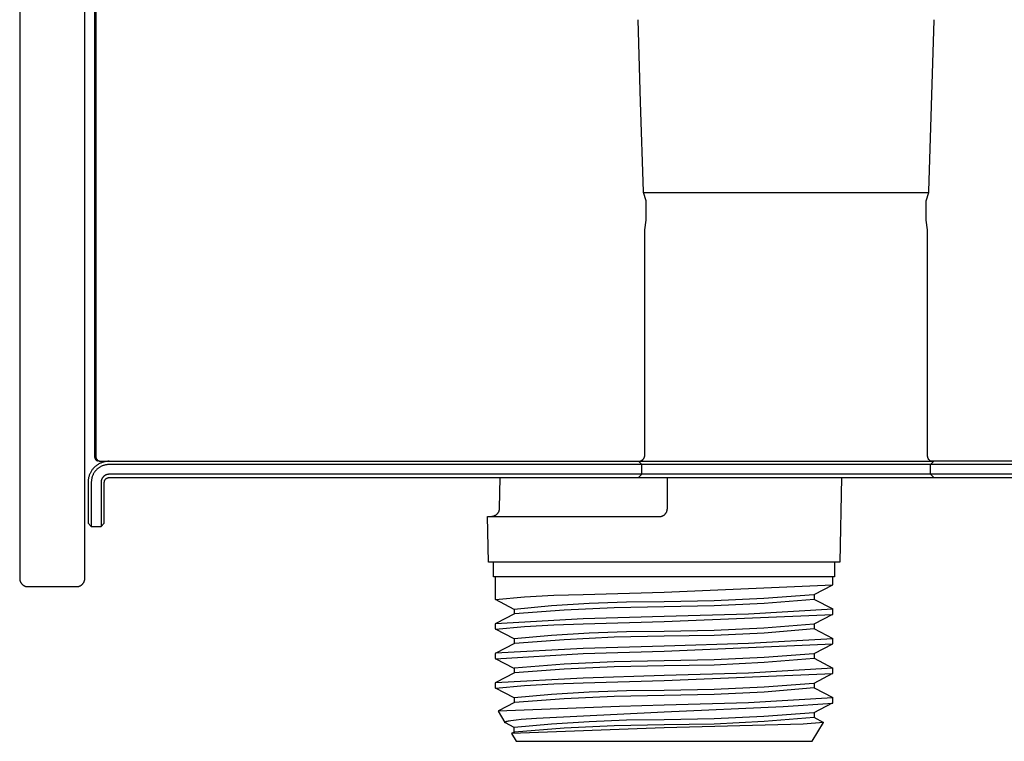
# Model space of a CAD drawing. Units: millimetres. Extents: x -157 to 186, y -84 to 83.
# Drawn here: x -157 to -122, y 19 to 45 of the extents above; entities that cross this region are included whole.
import ezdxf

# ---------------------------------------------------------------- set-up
doc = ezdxf.new("R2010")
doc.units = ezdxf.units.MM
doc.header["$MEASUREMENT"] = 0
doc.layers.add('Default', color=7, linetype='Continuous', true_color=0x000000)

msp = doc.modelspace()

# ---------------------------------------------------------------- linework, layer by layer
at = {"layer": 'Default', "color": 7, "true_color": 0xffffff}
for p, q in [((-154.872, 25.155), (-154.872, 82.627)), ((-157.194, 80.015), (-157.194, 25.155)), ((-154.524, 58.709), (-154.524, 29.509)), ((-154.48, 58.709), (-154.48, 29.509)), ((-135.048, 42.138), (-135.136, 45.078)), ((-124.762, 38.955), (-124.568, 45.063)), ((-124.568, 45.063), (-124.567, 45.078)), ((-134.942, 38.958), (-135.048, 42.138)), ((-134.938, 38.913), (-134.942, 38.958)), ((-134.846, 38.623), (-134.937, 38.913)), ((-134.937, 38.913), (-124.764, 38.913)), ((-124.857, 38.623), (-124.764, 38.913)), ((-124.764, 38.913), (-124.762, 38.955)), ((-134.846, 37.926), (-134.846, 38.623)), ((-124.857, 37.926), (-124.857, 38.623)), ((-134.899, 37.583), (-134.846, 37.926)), ((-124.804, 37.583), (-124.857, 37.926)), ((-134.899, 29.509), (-134.899, 37.583)), ((-124.804, 29.509), (-124.804, 37.583)), ((-154.524, 29.509), (-154.524, 29.503)), ((-154.48, 29.509), (-154.48, 29.503)), ((-134.901, 29.501), (-134.899, 29.509)), ((-124.803, 29.491), (-124.804, 29.509)), ((-154.524, 29.503), (-154.523, 29.497)), ((-154.523, 29.497), (-154.523, 29.491)), ((-154.523, 29.491), (-154.522, 29.485)), ((-154.522, 29.485), (-154.521, 29.479)), ((-154.521, 29.479), (-154.52, 29.474)), ((-154.52, 29.474), (-154.519, 29.468)), ((-154.519, 29.468), (-154.517, 29.462)), ((-154.517, 29.462), (-154.516, 29.457)), ((-154.516, 29.457), (-154.514, 29.451)), ((-154.514, 29.451), (-154.512, 29.445)), ((-154.512, 29.445), (-154.51, 29.44)), ((-154.51, 29.44), (-154.507, 29.435)), ((-154.507, 29.435), (-154.504, 29.429)), ((-154.504, 29.429), (-154.502, 29.424)), ((-154.502, 29.424), (-154.499, 29.419)), ((-154.499, 29.419), (-154.496, 29.414)), ((-154.478, 29.165), (-154.497, 29.149)), ((-154.496, 29.414), (-154.492, 29.409)), ((-154.492, 29.409), (-154.489, 29.404)), ((-154.489, 29.404), (-154.485, 29.4)), ((-154.485, 29.4), (-154.481, 29.395)), ((-154.481, 29.395), (-154.477, 29.391)), ((-154.48, 29.503), (-154.48, 29.497)), ((-154.48, 29.497), (-154.479, 29.491)), ((-154.479, 29.491), (-154.478, 29.485)), ((-154.478, 29.485), (-154.477, 29.479)), ((-154.457, 29.181), (-154.478, 29.165)), ((-154.477, 29.479), (-154.476, 29.473)), ((-154.477, 29.391), (-154.473, 29.386)), ((-154.476, 29.473), (-154.475, 29.467)), ((-154.475, 29.467), (-154.473, 29.461)), ((-154.473, 29.461), (-154.471, 29.455)), ((-154.473, 29.386), (-154.469, 29.382)), ((-154.471, 29.455), (-154.469, 29.449)), ((-154.469, 29.449), (-154.467, 29.444)), ((-154.469, 29.382), (-154.465, 29.378)), ((-154.467, 29.444), (-154.465, 29.438)), ((-154.465, 29.438), (-154.462, 29.432)), ((-154.465, 29.378), (-154.46, 29.374)), ((-154.462, 29.432), (-154.459, 29.427)), ((-154.46, 29.374), (-154.456, 29.371)), ((-154.459, 29.427), (-154.456, 29.422)), ((-154.436, 29.197), (-154.457, 29.181)), ((-154.456, 29.422), (-154.453, 29.417)), ((-154.456, 29.371), (-154.451, 29.367)), ((-154.453, 29.417), (-154.45, 29.411)), ((-154.451, 29.367), (-154.446, 29.364)), ((-154.45, 29.411), (-154.446, 29.406)), ((-154.446, 29.406), (-154.443, 29.402)), ((-154.446, 29.364), (-154.441, 29.361)), ((-154.443, 29.402), (-154.439, 29.397)), ((-154.441, 29.361), (-154.436, 29.358)), ((-154.439, 29.397), (-154.435, 29.392)), ((-154.436, 29.358), (-154.431, 29.355)), ((-154.415, 29.211), (-154.436, 29.197)), ((-154.435, 29.392), (-154.431, 29.388)), ((-154.431, 29.388), (-154.426, 29.384)), ((-154.431, 29.355), (-154.426, 29.352)), ((-154.426, 29.384), (-154.422, 29.379)), ((-154.426, 29.352), (-154.42, 29.35)), ((-154.422, 29.379), (-154.417, 29.375)), ((-154.42, 29.35), (-154.415, 29.347)), ((-154.417, 29.375), (-154.413, 29.372)), ((-154.415, 29.373), (-154.331, 29.335)), ((-154.393, 29.225), (-154.415, 29.211)), ((-154.413, 29.372), (-154.408, 29.368)), ((-154.408, 29.368), (-154.403, 29.364)), ((-154.403, 29.364), (-154.398, 29.361)), ((-154.398, 29.361), (-154.392, 29.358)), ((-154.371, 29.238), (-154.393, 29.225)), ((-154.392, 29.358), (-154.387, 29.355)), ((-154.387, 29.355), (-154.382, 29.352)), ((-154.382, 29.352), (-154.376, 29.35)), ((-154.376, 29.35), (-154.37, 29.347)), ((-154.348, 29.25), (-154.371, 29.238)), ((-154.37, 29.347), (-154.365, 29.345)), ((-154.365, 29.345), (-154.359, 29.343)), ((-154.359, 29.343), (-154.353, 29.341)), ((-154.353, 29.341), (-154.347, 29.34)), ((-154.325, 29.262), (-154.348, 29.25)), ((-154.347, 29.34), (-154.341, 29.339)), ((-154.341, 29.339), (-154.335, 29.337)), ((-154.335, 29.337), (-154.329, 29.336)), ((-154.329, 29.336), (-154.323, 29.336)), ((-154.302, 29.272), (-154.325, 29.262)), ((-154.323, 29.336), (-154.317, 29.335)), ((-154.317, 29.335), (-154.311, 29.335)), ((-154.311, 29.335), (-154.305, 29.335)), ((-154.305, 29.335), (-124.648, 29.335)), ((-154.278, 29.282), (-154.302, 29.272)), ((-154.276, 29.157), (-154.295, 29.147)), ((-154.254, 29.291), (-154.278, 29.282)), ((-154.256, 29.166), (-154.276, 29.157)), ((-154.236, 29.174), (-154.256, 29.166)), ((-154.23, 29.299), (-154.254, 29.291)), ((-154.215, 29.182), (-154.236, 29.174)), ((-154.205, 29.307), (-154.23, 29.299)), ((-154.194, 29.189), (-154.215, 29.182)), ((-154.18, 29.313), (-154.205, 29.307)), ((-154.174, 29.195), (-154.194, 29.189)), ((-154.155, 29.319), (-154.18, 29.313)), ((-154.152, 29.2), (-154.174, 29.195)), ((-154.129, 29.324), (-154.155, 29.319)), ((-154.131, 29.205), (-154.152, 29.2)), ((-154.11, 29.209), (-154.131, 29.205)), ((-154.104, 29.328), (-154.129, 29.324)), ((-154.088, 29.213), (-154.11, 29.209)), ((-154.078, 29.331), (-154.104, 29.328)), ((-154.067, 29.215), (-154.088, 29.213)), ((-154.053, 29.333), (-154.078, 29.331)), ((-154.045, 29.217), (-154.067, 29.215)), ((-154.027, 29.334), (-154.053, 29.333)), ((-154.023, 29.218), (-154.045, 29.217)), ((-154.001, 29.335), (-154.027, 29.334)), ((-154.001, 29.219), (-154.023, 29.218)), ((-124.7, 29.219), (-154.001, 29.219)), ((-135.003, 29.219), (-135.118, 29.335)), ((-135.118, 29.335), (-135.111, 29.335)), ((-135.111, 29.335), (-135.103, 29.335)), ((-135.103, 29.335), (-135.095, 29.336)), ((-135.095, 29.336), (-135.088, 29.337)), ((-135.088, 29.337), (-135.08, 29.338)), ((-135.08, 29.338), (-135.072, 29.34)), ((-135.072, 29.34), (-135.065, 29.341)), ((-135.065, 29.341), (-135.057, 29.343)), ((-135.057, 29.343), (-135.05, 29.346)), ((-135.05, 29.346), (-135.042, 29.348)), ((-135.042, 29.348), (-135.035, 29.351)), ((-135.035, 29.351), (-135.028, 29.354)), ((-135.028, 29.354), (-135.021, 29.357)), ((-135.021, 29.357), (-135.014, 29.361)), ((-135.014, 29.361), (-135.007, 29.364)), ((-135.007, 29.364), (-135.001, 29.368)), ((-135.003, 28.87), (-135.003, 29.219)), ((-135.001, 29.368), (-134.994, 29.372)), ((-134.994, 29.372), (-134.988, 29.377)), ((-134.988, 29.377), (-134.981, 29.381)), ((-134.981, 29.381), (-134.975, 29.386)), ((-134.975, 29.386), (-134.969, 29.391)), ((-134.969, 29.391), (-134.964, 29.396)), ((-134.964, 29.396), (-134.958, 29.402)), ((-134.958, 29.402), (-134.953, 29.407)), ((-134.953, 29.407), (-134.948, 29.413)), ((-134.948, 29.413), (-134.943, 29.419)), ((-134.943, 29.419), (-134.938, 29.425)), ((-134.938, 29.425), (-134.933, 29.432)), ((-134.933, 29.432), (-134.929, 29.438)), ((-134.929, 29.438), (-134.925, 29.445)), ((-134.925, 29.445), (-134.921, 29.451)), ((-134.921, 29.451), (-134.917, 29.458)), ((-134.917, 29.458), (-134.914, 29.465)), ((-134.914, 29.465), (-134.911, 29.472)), ((-134.911, 29.472), (-134.908, 29.479)), ((-134.908, 29.479), (-134.905, 29.487)), ((-134.905, 29.487), (-134.903, 29.494)), ((-134.903, 29.494), (-134.901, 29.501)), ((-124.799, 29.47), (-124.803, 29.491)), ((-124.787, 29.435), (-124.799, 29.47)), ((-124.767, 29.402), (-124.787, 29.435)), ((-124.74, 29.374), (-124.767, 29.402)), ((-124.709, 29.354), (-124.74, 29.374)), ((-124.675, 29.341), (-124.709, 29.354)), ((-124.7, 29.219), (-124.701, 29.219)), ((-124.701, 29.219), (-124.701, 29.219)), ((-124.701, 29.219), (-124.701, 29.219)), ((-124.701, 29.219), (-124.701, 29.219)), ((-124.701, 29.219), (-124.7, 29.219)), ((-124.7, 29.219), (-124.584, 29.335)), ((-124.697, 29.219), (-124.7, 29.219)), ((-124.7, 29.219), (-124.7, 29.219)), ((-124.7, 28.87), (-124.7, 29.219)), ((-124.681, 29.219), (-124.697, 29.219)), ((-124.608, 29.219), (-124.681, 29.219)), ((-124.641, 29.335), (-124.675, 29.341)), ((-124.63, 29.335), (-124.641, 29.335)), ((-105.179, 29.335), (-124.63, 29.335)), ((-105.934, 29.219), (-124.608, 29.219)), ((-154.721, 28.808), (-154.728, 28.784)), ((-154.712, 28.833), (-154.721, 28.808)), ((-154.703, 28.857), (-154.712, 28.833)), ((-154.693, 28.881), (-154.703, 28.857)), ((-154.683, 28.904), (-154.693, 28.881)), ((-154.671, 28.927), (-154.683, 28.904)), ((-154.659, 28.95), (-154.671, 28.927)), ((-154.646, 28.972), (-154.659, 28.95)), ((-154.632, 28.994), (-154.646, 28.972)), ((-154.618, 29.015), (-154.632, 28.994)), ((-154.603, 29.036), (-154.618, 29.015)), ((-154.587, 29.056), (-154.603, 29.036)), ((-154.595, 28.814), (-154.603, 28.794)), ((-154.587, 28.834), (-154.595, 28.814)), ((-154.57, 29.076), (-154.587, 29.056)), ((-154.578, 28.854), (-154.587, 28.834)), ((-154.568, 28.874), (-154.578, 28.854)), ((-154.553, 29.095), (-154.57, 29.076)), ((-154.558, 28.893), (-154.568, 28.874)), ((-154.547, 28.912), (-154.558, 28.893)), ((-154.535, 29.114), (-154.553, 29.095)), ((-154.535, 28.93), (-154.547, 28.912)), ((-154.516, 29.132), (-154.535, 29.114)), ((-154.523, 28.948), (-154.535, 28.93)), ((-154.51, 28.966), (-154.523, 28.948)), ((-154.497, 29.149), (-154.516, 29.132)), ((-154.497, 28.983), (-154.51, 28.966)), ((-154.483, 29), (-154.497, 28.983)), ((-154.468, 29.016), (-154.483, 29)), ((-154.453, 29.032), (-154.468, 29.016)), ((-154.437, 29.047), (-154.453, 29.032)), ((-154.421, 29.061), (-154.437, 29.047)), ((-154.404, 29.075), (-154.421, 29.061)), ((-154.387, 29.089), (-154.404, 29.075)), ((-154.37, 29.102), (-154.387, 29.089)), ((-154.351, 29.114), (-154.37, 29.102)), ((-154.333, 29.126), (-154.351, 29.114)), ((-154.314, 29.137), (-154.333, 29.126)), ((-154.295, 29.147), (-154.314, 29.137)), ((-154.184, 28.805), (-154.192, 28.799)), ((-154.177, 28.811), (-154.184, 28.805)), ((-154.169, 28.817), (-154.177, 28.811)), ((-154.16, 28.823), (-154.169, 28.817)), ((-154.152, 28.828), (-154.16, 28.823)), ((-154.144, 28.833), (-154.152, 28.828)), ((-154.135, 28.838), (-154.144, 28.833)), ((-154.126, 28.842), (-154.135, 28.838)), ((-154.117, 28.846), (-154.126, 28.842)), ((-154.108, 28.85), (-154.117, 28.846)), ((-154.098, 28.854), (-154.108, 28.85)), ((-154.089, 28.857), (-154.098, 28.854)), ((-154.08, 28.86), (-154.089, 28.857)), ((-154.07, 28.862), (-154.08, 28.86)), ((-154.06, 28.864), (-154.07, 28.862)), ((-154.051, 28.866), (-154.06, 28.864)), ((-154.041, 28.868), (-154.051, 28.866)), ((-154.031, 28.869), (-154.041, 28.868)), ((-154.021, 28.87), (-154.031, 28.869)), ((-154.011, 28.87), (-154.021, 28.87)), ((-154.001, 28.87), (-154.011, 28.87)), ((-124.7, 28.87), (-154.001, 28.87)), ((-135.118, 28.754), (-135.003, 28.87)), ((-124.7, 28.87), (-124.701, 28.87)), ((-124.701, 28.87), (-124.701, 28.87)), ((-124.701, 28.87), (-124.701, 28.87)), ((-124.701, 28.87), (-124.701, 28.87)), ((-124.701, 28.87), (-124.7, 28.87)), ((-124.697, 28.87), (-124.7, 28.87)), ((-124.7, 28.87), (-124.7, 28.87)), ((-124.584, 28.754), (-124.7, 28.87)), ((-124.681, 28.87), (-124.697, 28.87)), ((-124.608, 28.87), (-124.681, 28.87)), ((-105.934, 28.87), (-124.608, 28.87)), ((-154.755, 28.606), (-154.756, 28.58)), ((-154.756, 28.58), (-154.756, 27.129)), ((-154.754, 28.632), (-154.755, 28.606)), ((-154.752, 28.657), (-154.754, 28.632)), ((-154.749, 28.683), (-154.752, 28.657)), ((-154.745, 28.708), (-154.749, 28.683)), ((-154.74, 28.734), (-154.745, 28.708)), ((-154.734, 28.759), (-154.74, 28.734)), ((-154.728, 28.784), (-154.734, 28.759)), ((-154.639, 28.602), (-154.64, 28.58)), ((-154.64, 28.58), (-154.64, 27.013)), ((-154.638, 28.624), (-154.639, 28.602)), ((-154.636, 28.645), (-154.638, 28.624)), ((-154.634, 28.667), (-154.636, 28.645)), ((-154.631, 28.689), (-154.634, 28.667)), ((-154.626, 28.71), (-154.631, 28.689)), ((-154.622, 28.731), (-154.626, 28.71)), ((-154.616, 28.752), (-154.622, 28.731)), ((-154.61, 28.773), (-154.616, 28.752)), ((-154.603, 28.794), (-154.61, 28.773)), ((-154.291, 28.59), (-154.292, 28.58)), ((-154.292, 28.58), (-154.292, 27.015)), ((-154.29, 28.61), (-154.291, 28.6)), ((-154.291, 28.6), (-154.291, 28.59)), ((-154.289, 28.62), (-154.29, 28.61)), ((-154.287, 28.629), (-154.289, 28.62)), ((-154.285, 28.639), (-154.287, 28.629)), ((-154.283, 28.649), (-154.285, 28.639)), ((-154.281, 28.658), (-154.283, 28.649)), ((-154.278, 28.668), (-154.281, 28.658)), ((-154.275, 28.677), (-154.278, 28.668)), ((-154.271, 28.687), (-154.275, 28.677)), ((-154.267, 28.696), (-154.271, 28.687)), ((-154.263, 28.705), (-154.267, 28.696)), ((-154.259, 28.714), (-154.263, 28.705)), ((-154.254, 28.722), (-154.259, 28.714)), ((-154.249, 28.731), (-154.254, 28.722)), ((-154.244, 28.739), (-154.249, 28.731)), ((-154.238, 28.747), (-154.244, 28.739)), ((-154.233, 28.755), (-154.238, 28.747)), ((-154.226, 28.763), (-154.233, 28.755)), ((-154.22, 28.771), (-154.226, 28.763)), ((-154.213, 28.778), (-154.22, 28.771)), ((-154.206, 28.785), (-154.213, 28.778)), ((-154.199, 28.792), (-154.206, 28.785)), ((-154.192, 28.799), (-154.199, 28.792)), ((-154.175, 28.592), (-154.174, 28.598)), ((-154.175, 28.586), (-154.175, 28.592)), ((-154.175, 28.58), (-154.175, 28.586)), ((-154.175, 27.129), (-154.175, 28.58)), ((-154.174, 28.604), (-154.173, 28.61)), ((-154.174, 28.598), (-154.174, 28.604)), ((-154.173, 28.61), (-154.172, 28.615)), ((-154.172, 28.615), (-154.17, 28.621)), ((-154.17, 28.621), (-154.169, 28.627)), ((-154.169, 28.627), (-154.167, 28.633)), ((-154.167, 28.633), (-154.165, 28.638)), ((-154.165, 28.638), (-154.163, 28.644)), ((-154.163, 28.644), (-154.161, 28.649)), ((-154.161, 28.649), (-154.159, 28.655)), ((-154.159, 28.655), (-154.156, 28.66)), ((-154.156, 28.66), (-154.153, 28.665)), ((-154.153, 28.665), (-154.15, 28.671)), ((-154.15, 28.671), (-154.147, 28.676)), ((-154.147, 28.676), (-154.144, 28.68)), ((-154.144, 28.68), (-154.14, 28.685)), ((-154.14, 28.685), (-154.136, 28.69)), ((-154.136, 28.69), (-154.133, 28.695)), ((-154.133, 28.695), (-154.129, 28.699)), ((-154.129, 28.699), (-154.124, 28.703)), ((-154.124, 28.703), (-154.12, 28.707)), ((-154.12, 28.707), (-154.116, 28.711)), ((-154.116, 28.711), (-154.111, 28.715)), ((-154.111, 28.715), (-154.106, 28.719)), ((-154.106, 28.719), (-154.102, 28.722)), ((-154.102, 28.722), (-154.097, 28.726)), ((-154.097, 28.726), (-154.092, 28.729)), ((-154.092, 28.729), (-154.087, 28.732)), ((-154.087, 28.732), (-154.081, 28.735)), ((-154.081, 28.735), (-154.076, 28.737)), ((-154.076, 28.737), (-154.071, 28.74)), ((-154.071, 28.74), (-154.065, 28.742)), ((-154.065, 28.742), (-154.06, 28.744)), ((-154.06, 28.744), (-154.054, 28.746)), ((-154.054, 28.746), (-154.048, 28.748)), ((-154.048, 28.748), (-154.042, 28.749)), ((-154.042, 28.749), (-154.037, 28.751)), ((-154.037, 28.751), (-154.031, 28.752)), ((-154.031, 28.752), (-154.025, 28.753)), ((-154.025, 28.753), (-154.019, 28.753)), ((-154.019, 28.753), (-154.013, 28.754)), ((-154.013, 28.754), (-154.007, 28.754)), ((-154.007, 28.754), (-154.001, 28.754)), ((-154.001, 28.754), (-105.934, 28.754)), ((-140.068, 28.754), (-140.087, 27.646)), ((-134.089, 27.651), (-134.089, 28.754)), ((-127.883, 28.754), (-127.935, 25.74)), ((-140.231, 27.4), (-140.24, 27.396)), ((-140.223, 27.406), (-140.231, 27.4)), ((-140.214, 27.411), (-140.223, 27.406)), ((-140.206, 27.417), (-140.214, 27.411)), ((-140.198, 27.423), (-140.206, 27.417)), ((-140.191, 27.429), (-140.198, 27.423)), ((-140.183, 27.435), (-140.191, 27.429)), ((-140.176, 27.442), (-140.183, 27.435)), ((-140.169, 27.449), (-140.176, 27.442)), ((-140.162, 27.456), (-140.169, 27.449)), ((-140.156, 27.464), (-140.162, 27.456)), ((-140.149, 27.472), (-140.156, 27.464)), ((-140.143, 27.48), (-140.149, 27.472)), ((-140.138, 27.488), (-140.143, 27.48)), ((-140.132, 27.496), (-140.138, 27.488)), ((-140.127, 27.504), (-140.132, 27.496)), ((-140.122, 27.513), (-140.127, 27.504)), ((-140.117, 27.522), (-140.122, 27.513)), ((-140.113, 27.531), (-140.117, 27.522)), ((-140.109, 27.54), (-140.113, 27.531)), ((-140.106, 27.549), (-140.109, 27.54)), ((-140.102, 27.558), (-140.106, 27.549)), ((-140.099, 27.568), (-140.102, 27.558)), ((-140.097, 27.578), (-140.099, 27.568)), ((-140.094, 27.587), (-140.097, 27.578)), ((-140.092, 27.597), (-140.094, 27.587)), ((-140.091, 27.607), (-140.092, 27.597)), ((-140.089, 27.616), (-140.091, 27.607)), ((-140.088, 27.626), (-140.089, 27.616)), ((-140.087, 27.636), (-140.088, 27.626)), ((-140.087, 27.646), (-140.087, 27.636)), ((-134.243, 27.395), (-134.234, 27.4)), ((-134.234, 27.4), (-134.226, 27.405)), ((-134.226, 27.405), (-134.217, 27.411)), ((-134.217, 27.411), (-134.209, 27.416)), ((-134.209, 27.416), (-134.201, 27.422)), ((-134.201, 27.422), (-134.193, 27.429)), ((-134.193, 27.429), (-134.185, 27.436)), ((-134.185, 27.436), (-134.178, 27.442)), ((-134.178, 27.442), (-134.171, 27.45)), ((-134.171, 27.45), (-134.164, 27.457)), ((-134.164, 27.457), (-134.157, 27.465)), ((-134.157, 27.465), (-134.151, 27.473)), ((-134.151, 27.473), (-134.145, 27.481)), ((-134.145, 27.481), (-134.139, 27.489)), ((-134.139, 27.489), (-134.133, 27.497)), ((-134.133, 27.497), (-134.128, 27.506)), ((-134.128, 27.506), (-134.123, 27.515)), ((-134.123, 27.515), (-134.119, 27.524)), ((-134.119, 27.524), (-134.114, 27.533)), ((-134.114, 27.533), (-134.11, 27.542)), ((-134.11, 27.542), (-134.107, 27.552)), ((-134.107, 27.552), (-134.103, 27.562)), ((-134.103, 27.562), (-134.101, 27.571)), ((-134.101, 27.571), (-134.098, 27.581)), ((-134.098, 27.581), (-134.096, 27.591)), ((-134.096, 27.591), (-134.094, 27.601)), ((-134.094, 27.601), (-134.092, 27.611)), ((-134.092, 27.611), (-134.091, 27.621)), ((-134.091, 27.621), (-134.09, 27.631)), ((-134.09, 27.631), (-134.089, 27.641)), ((-134.089, 27.641), (-134.089, 27.651)), ((-154.756, 27.129), (-154.64, 27.013)), ((-154.291, 27.013), (-154.175, 27.129)), ((-140.475, 25.74), (-140.504, 27.361)), ((-140.504, 27.361), (-134.38, 27.361)), ((-140.343, 27.363), (-140.353, 27.362)), ((-140.333, 27.364), (-140.343, 27.363)), ((-140.324, 27.366), (-140.333, 27.364)), ((-140.314, 27.368), (-140.324, 27.366)), ((-140.304, 27.37), (-140.314, 27.368)), ((-140.295, 27.373), (-140.304, 27.37)), ((-140.285, 27.376), (-140.295, 27.373)), ((-140.276, 27.379), (-140.285, 27.376)), ((-140.267, 27.383), (-140.276, 27.379)), ((-140.258, 27.387), (-140.267, 27.383)), ((-140.249, 27.391), (-140.258, 27.387)), ((-140.24, 27.396), (-140.249, 27.391)), ((-134.38, 27.361), (-134.369, 27.361)), ((-134.369, 27.361), (-134.359, 27.362)), ((-134.359, 27.362), (-134.349, 27.363)), ((-134.349, 27.363), (-134.339, 27.364)), ((-134.339, 27.364), (-134.329, 27.365)), ((-134.329, 27.365), (-134.319, 27.367)), ((-134.319, 27.367), (-134.309, 27.37)), ((-134.309, 27.37), (-134.3, 27.372)), ((-134.3, 27.372), (-134.29, 27.375)), ((-134.29, 27.375), (-134.28, 27.378)), ((-134.28, 27.378), (-134.271, 27.382)), ((-134.271, 27.382), (-134.261, 27.386)), ((-134.261, 27.386), (-134.252, 27.39)), ((-134.252, 27.39), (-134.243, 27.395)), ((-154.64, 27.013), (-154.291, 27.013)), ((-127.935, 25.74), (-140.475, 25.74)), ((-140.287, 25.213), (-140.288, 25.74)), ((-128.123, 25.74), (-128.124, 25.213)), ((-157.194, 25.155), (-157.194, 25.145)), ((-157.194, 25.145), (-157.193, 25.135)), ((-157.193, 25.135), (-157.193, 25.125)), ((-157.193, 25.125), (-157.191, 25.115)), ((-157.191, 25.115), (-157.19, 25.106)), ((-157.19, 25.106), (-157.188, 25.096)), ((-157.188, 25.096), (-157.186, 25.086)), ((-157.186, 25.086), (-157.183, 25.077)), ((-157.183, 25.077), (-157.181, 25.067)), ((-157.181, 25.067), (-157.177, 25.058)), ((-157.177, 25.058), (-157.174, 25.048)), ((-157.174, 25.048), (-157.17, 25.039)), ((-157.17, 25.039), (-157.166, 25.03)), ((-157.166, 25.03), (-157.162, 25.021)), ((-157.162, 25.021), (-157.157, 25.013)), ((-157.157, 25.013), (-157.152, 25.004)), ((-157.152, 25.004), (-157.147, 24.996)), ((-157.147, 24.996), (-157.141, 24.988)), ((-157.141, 24.988), (-157.135, 24.98)), ((-157.135, 24.98), (-157.129, 24.972)), ((-157.129, 24.972), (-157.123, 24.964)), ((-157.123, 24.964), (-157.116, 24.957)), ((-157.116, 24.957), (-157.109, 24.95)), ((-157.109, 24.95), (-157.102, 24.943)), ((-157.102, 24.943), (-157.095, 24.936)), ((-154.972, 24.936), (-154.964, 24.943)), ((-154.964, 24.943), (-154.957, 24.95)), ((-154.957, 24.95), (-154.95, 24.957)), ((-154.95, 24.957), (-154.944, 24.964)), ((-154.944, 24.964), (-154.937, 24.972)), ((-154.937, 24.972), (-154.931, 24.98)), ((-154.931, 24.98), (-154.925, 24.988)), ((-154.925, 24.988), (-154.92, 24.996)), ((-154.92, 24.996), (-154.914, 25.004)), ((-154.914, 25.004), (-154.909, 25.013)), ((-154.909, 25.013), (-154.905, 25.021)), ((-154.905, 25.021), (-154.9, 25.03)), ((-154.9, 25.03), (-154.896, 25.039)), ((-154.896, 25.039), (-154.892, 25.048)), ((-154.892, 25.048), (-154.889, 25.058)), ((-154.889, 25.058), (-154.886, 25.067)), ((-154.886, 25.067), (-154.883, 25.077)), ((-154.883, 25.077), (-154.88, 25.086)), ((-154.88, 25.086), (-154.878, 25.096)), ((-154.878, 25.096), (-154.876, 25.106)), ((-154.876, 25.106), (-154.875, 25.115)), ((-154.875, 25.115), (-154.874, 25.125)), ((-154.874, 25.125), (-154.873, 25.135)), ((-154.873, 25.135), (-154.872, 25.145)), ((-154.872, 25.145), (-154.872, 25.155)), ((-128.124, 25.213), (-140.287, 25.213)), ((-140.23, 25.213), (-140.23, 24.41)), ((-128.181, 24.936), (-128.181, 25.213)), ((-157.095, 24.936), (-157.087, 24.93)), ((-157.087, 24.93), (-157.079, 24.924)), ((-157.079, 24.924), (-157.071, 24.918)), ((-157.071, 24.918), (-157.063, 24.912)), ((-157.063, 24.912), (-157.055, 24.907)), ((-157.055, 24.907), (-157.046, 24.902)), ((-157.046, 24.902), (-157.037, 24.897)), ((-157.037, 24.897), (-157.029, 24.893)), ((-157.029, 24.893), (-157.02, 24.889)), ((-157.02, 24.889), (-157.01, 24.885)), ((-157.01, 24.885), (-157.001, 24.881)), ((-157.001, 24.881), (-156.992, 24.878)), ((-156.992, 24.878), (-156.982, 24.875)), ((-156.982, 24.875), (-156.973, 24.873)), ((-156.973, 24.873), (-156.963, 24.871)), ((-156.963, 24.871), (-156.953, 24.869)), ((-156.953, 24.869), (-156.943, 24.867)), ((-156.943, 24.867), (-156.934, 24.866)), ((-156.934, 24.866), (-156.924, 24.865)), ((-156.924, 24.865), (-156.914, 24.865)), ((-156.914, 24.865), (-156.904, 24.865)), ((-156.904, 24.865), (-155.162, 24.865)), ((-155.162, 24.865), (-155.152, 24.865)), ((-155.152, 24.865), (-155.142, 24.865)), ((-155.142, 24.865), (-155.133, 24.866)), ((-155.133, 24.866), (-155.123, 24.867)), ((-155.123, 24.867), (-155.113, 24.869)), ((-155.113, 24.869), (-155.103, 24.871)), ((-155.103, 24.871), (-155.094, 24.873)), ((-155.094, 24.873), (-155.084, 24.875)), ((-155.084, 24.875), (-155.074, 24.878)), ((-155.074, 24.878), (-155.065, 24.881)), ((-155.065, 24.881), (-155.056, 24.885)), ((-155.056, 24.885), (-155.047, 24.889)), ((-155.047, 24.889), (-155.038, 24.893)), ((-155.038, 24.893), (-155.029, 24.897)), ((-155.029, 24.897), (-155.02, 24.902)), ((-155.02, 24.902), (-155.011, 24.907)), ((-155.011, 24.907), (-155.003, 24.912)), ((-155.003, 24.912), (-154.995, 24.918)), ((-154.995, 24.918), (-154.987, 24.924)), ((-154.987, 24.924), (-154.979, 24.93)), ((-154.979, 24.93), (-154.972, 24.936)), ((-138.138, 24.561), (-137.094, 24.589)), ((-137.094, 24.589), (-134.205, 24.673)), ((-134.205, 24.673), (-128.19, 24.927)), ((-128.202, 24.921), (-128.865, 24.575)), ((-128.19, 24.927), (-128.19, 24.927)), ((-128.19, 24.927), (-128.189, 24.927)), ((-128.189, 24.927), (-128.189, 24.928)), ((-128.189, 24.928), (-128.188, 24.928)), ((-128.188, 24.928), (-128.188, 24.928)), ((-128.188, 24.928), (-128.187, 24.928)), ((-128.187, 24.928), (-128.187, 24.929)), ((-128.187, 24.929), (-128.186, 24.929)), ((-128.187, 24.928), (-128.187, 24.928)), ((-128.186, 24.929), (-128.185, 24.93)), ((-128.186, 24.929), (-128.186, 24.929)), ((-128.185, 24.93), (-128.185, 24.93)), ((-128.185, 24.93), (-128.185, 24.93)), ((-128.185, 24.93), (-128.184, 24.93)), ((-128.184, 24.931), (-128.183, 24.932)), ((-128.184, 24.93), (-128.184, 24.931)), ((-128.184, 24.931), (-128.184, 24.931)), ((-128.183, 24.932), (-128.183, 24.933)), ((-128.183, 24.933), (-128.182, 24.933)), ((-128.183, 24.932), (-128.183, 24.932)), ((-128.183, 24.932), (-128.183, 24.932)), ((-128.182, 24.934), (-128.181, 24.935)), ((-128.182, 24.933), (-128.182, 24.934)), ((-128.182, 24.934), (-128.182, 24.934)), ((-128.182, 24.933), (-128.182, 24.933)), ((-128.181, 24.935), (-128.181, 24.936)), ((-128.181, 24.936), (-128.181, 24.936)), ((-128.181, 24.935), (-128.181, 24.935)), ((-140.221, 24.401), (-139.181, 24.498)), ((-139.553, 24.053), (-140.221, 24.401)), ((-139.181, 24.498), (-138.138, 24.561)), ((-136.883, 24.261), (-138.22, 24.175)), ((-135.545, 24.31), (-136.883, 24.261)), ((-134.205, 24.322), (-135.545, 24.31)), ((-132.423, 24.358), (-134.205, 24.322)), ((-130.643, 24.442), (-132.423, 24.358)), ((-130.635, 24.264), (-132.419, 24.176)), ((-128.865, 24.575), (-130.643, 24.442)), ((-128.855, 24.41), (-130.635, 24.264)), ((-128.865, 24.42), (-128.189, 24.068)), ((-128.858, 24.58), (-128.855, 24.585)), ((-128.855, 24.585), (-128.855, 24.41)), ((-139.546, 23.894), (-140.211, 23.547)), ((-139.556, 24.059), (-139.556, 23.883)), ((-138.22, 24.175), (-139.553, 24.053)), ((-137.768, 24.026), (-139.546, 23.894)), ((-135.988, 24.111), (-137.768, 24.026)), ((-134.205, 24.147), (-135.988, 24.111)), ((-132.419, 24.176), (-134.205, 24.147)), ((-128.181, 24.059), (-131.191, 23.884)), ((-128.181, 23.883), (-128.181, 24.059)), ((-140.229, 23.534), (-140.23, 23.533)), ((-140.23, 23.533), (-140.23, 23.533)), ((-140.228, 23.536), (-140.229, 23.536)), ((-140.229, 23.536), (-140.229, 23.535)), ((-140.229, 23.535), (-140.229, 23.535)), ((-140.229, 23.535), (-140.229, 23.535)), ((-140.229, 23.535), (-140.229, 23.534)), ((-140.229, 23.534), (-140.229, 23.534)), ((-140.227, 23.538), (-140.228, 23.537)), ((-140.228, 23.537), (-140.228, 23.537)), ((-140.228, 23.537), (-140.228, 23.537)), ((-140.228, 23.537), (-140.228, 23.536)), ((-140.228, 23.536), (-140.228, 23.536)), ((-140.226, 23.539), (-140.227, 23.539)), ((-140.227, 23.539), (-140.227, 23.538)), ((-140.227, 23.538), (-140.227, 23.538)), ((-140.227, 23.538), (-140.227, 23.538)), ((-140.225, 23.54), (-140.226, 23.539)), ((-140.226, 23.539), (-140.226, 23.539)), ((-140.226, 23.539), (-140.226, 23.539)), ((-140.224, 23.54), (-140.225, 23.54)), ((-140.225, 23.54), (-140.225, 23.54)), ((-140.225, 23.54), (-140.225, 23.54)), ((-140.223, 23.541), (-140.224, 23.541)), ((-140.224, 23.541), (-140.224, 23.54)), ((-140.224, 23.54), (-140.224, 23.54)), ((-140.222, 23.541), (-140.223, 23.541)), ((-140.223, 23.541), (-140.223, 23.541)), ((-140.221, 23.542), (-140.222, 23.541)), ((-140.222, 23.541), (-140.222, 23.541)), ((-140.222, 23.541), (-140.222, 23.541)), ((-137.094, 23.712), (-140.221, 23.542)), ((-140.221, 23.542), (-140.221, 23.542)), ((-138.138, 23.508), (-137.094, 23.536)), ((-134.205, 23.796), (-137.094, 23.712)), ((-137.094, 23.536), (-134.205, 23.62)), ((-131.191, 23.884), (-134.205, 23.796)), ((-134.205, 23.62), (-128.19, 23.874)), ((-128.202, 23.868), (-128.865, 23.522)), ((-128.19, 23.874), (-128.19, 23.874)), ((-128.19, 23.874), (-128.189, 23.874)), ((-128.189, 23.874), (-128.189, 23.875)), ((-128.189, 23.875), (-128.188, 23.875)), ((-128.188, 23.875), (-128.188, 23.875)), ((-128.188, 23.875), (-128.187, 23.875)), ((-128.187, 23.875), (-128.187, 23.876)), ((-128.187, 23.876), (-128.186, 23.876)), ((-128.187, 23.875), (-128.187, 23.875)), ((-128.186, 23.876), (-128.186, 23.876)), ((-128.186, 23.876), (-128.185, 23.876)), ((-128.185, 23.876), (-128.185, 23.877)), ((-128.185, 23.877), (-128.185, 23.877)), ((-128.185, 23.877), (-128.184, 23.877)), ((-128.184, 23.877), (-128.184, 23.878)), ((-128.184, 23.878), (-128.184, 23.878)), ((-128.184, 23.878), (-128.183, 23.878)), ((-128.183, 23.879), (-128.183, 23.88)), ((-128.183, 23.88), (-128.182, 23.88)), ((-128.183, 23.878), (-128.183, 23.879)), ((-128.183, 23.879), (-128.183, 23.879)), ((-128.182, 23.881), (-128.181, 23.882)), ((-128.182, 23.88), (-128.182, 23.881)), ((-128.182, 23.881), (-128.182, 23.881)), ((-128.182, 23.88), (-128.182, 23.88)), ((-128.181, 23.882), (-128.181, 23.883)), ((-128.181, 23.883), (-128.181, 23.883)), ((-128.181, 23.882), (-128.181, 23.882)), ((-140.23, 23.533), (-140.23, 23.533)), ((-140.23, 23.533), (-140.23, 23.532)), ((-140.23, 23.532), (-140.23, 23.357)), ((-140.221, 23.348), (-139.181, 23.445)), ((-139.553, 23), (-140.221, 23.348)), ((-139.181, 23.445), (-138.138, 23.508)), ((-136.883, 23.208), (-138.22, 23.122)), ((-135.545, 23.257), (-136.883, 23.208)), ((-134.205, 23.269), (-135.545, 23.257)), ((-132.423, 23.305), (-134.205, 23.269)), ((-130.643, 23.389), (-132.423, 23.305)), ((-130.635, 23.211), (-132.419, 23.123)), ((-128.865, 23.522), (-130.643, 23.389)), ((-128.855, 23.357), (-130.635, 23.211)), ((-128.865, 23.367), (-128.189, 23.015)), ((-128.858, 23.527), (-128.855, 23.532)), ((-128.855, 23.532), (-128.855, 23.357)), ((-139.546, 22.84), (-140.211, 22.494)), ((-139.556, 23.006), (-139.556, 22.83)), ((-138.22, 23.122), (-139.553, 23)), ((-137.768, 22.973), (-139.546, 22.84)), ((-135.988, 23.058), (-137.768, 22.973)), ((-134.205, 23.094), (-135.988, 23.058)), ((-132.419, 23.123), (-134.205, 23.094)), ((-128.181, 23.006), (-131.191, 22.831)), ((-128.181, 22.83), (-128.181, 23.006)), ((-140.229, 22.481), (-140.23, 22.48)), ((-140.23, 22.48), (-140.23, 22.48)), ((-140.23, 22.48), (-140.23, 22.48)), ((-140.228, 22.483), (-140.229, 22.483)), ((-140.229, 22.483), (-140.229, 22.482)), ((-140.229, 22.482), (-140.229, 22.482)), ((-140.229, 22.482), (-140.229, 22.481)), ((-140.229, 22.481), (-140.229, 22.481)), ((-140.229, 22.481), (-140.229, 22.481)), ((-140.227, 22.485), (-140.228, 22.484)), ((-140.228, 22.484), (-140.228, 22.484)), ((-140.228, 22.484), (-140.228, 22.484)), ((-140.228, 22.484), (-140.228, 22.483)), ((-140.228, 22.483), (-140.228, 22.483)), ((-140.226, 22.486), (-140.227, 22.485)), ((-140.227, 22.485), (-140.227, 22.485)), ((-140.227, 22.485), (-140.227, 22.485)), ((-140.227, 22.485), (-140.227, 22.485)), ((-140.225, 22.487), (-140.226, 22.486)), ((-140.226, 22.486), (-140.226, 22.486)), ((-140.226, 22.486), (-140.226, 22.486)), ((-140.224, 22.487), (-140.225, 22.487)), ((-140.225, 22.487), (-140.225, 22.487)), ((-140.225, 22.487), (-140.225, 22.487)), ((-140.223, 22.488), (-140.224, 22.488)), ((-140.224, 22.488), (-140.224, 22.487)), ((-140.224, 22.487), (-140.224, 22.487)), ((-140.222, 22.488), (-140.223, 22.488)), ((-140.223, 22.488), (-140.223, 22.488)), ((-140.221, 22.488), (-140.222, 22.488)), ((-140.222, 22.488), (-140.222, 22.488)), ((-140.222, 22.488), (-140.222, 22.488)), ((-137.094, 22.659), (-140.221, 22.489)), ((-140.221, 22.489), (-140.221, 22.488)), ((-140.221, 22.295), (-137.094, 22.483)), ((-134.205, 22.743), (-137.094, 22.659)), ((-137.094, 22.483), (-134.205, 22.567)), ((-131.191, 22.831), (-134.205, 22.743)), ((-134.205, 22.567), (-128.19, 22.821)), ((-128.202, 22.815), (-128.864, 22.469)), ((-128.19, 22.821), (-128.19, 22.821)), ((-128.19, 22.821), (-128.189, 22.821)), ((-128.189, 22.821), (-128.189, 22.822)), ((-128.189, 22.822), (-128.188, 22.822)), ((-128.188, 22.822), (-128.188, 22.822)), ((-128.188, 22.822), (-128.187, 22.822)), ((-128.187, 22.822), (-128.187, 22.823)), ((-128.187, 22.823), (-128.186, 22.823)), ((-128.187, 22.822), (-128.187, 22.822)), ((-128.186, 22.823), (-128.185, 22.824)), ((-128.186, 22.823), (-128.186, 22.823)), ((-128.185, 22.824), (-128.185, 22.824)), ((-128.185, 22.824), (-128.185, 22.824)), ((-128.185, 22.824), (-128.184, 22.824)), ((-128.184, 22.825), (-128.183, 22.826)), ((-128.184, 22.824), (-128.184, 22.825)), ((-128.184, 22.825), (-128.184, 22.825)), ((-128.183, 22.826), (-128.183, 22.827)), ((-128.183, 22.827), (-128.182, 22.827)), ((-128.183, 22.826), (-128.183, 22.826)), ((-128.183, 22.826), (-128.183, 22.826)), ((-128.182, 22.828), (-128.181, 22.829)), ((-128.182, 22.827), (-128.182, 22.828)), ((-128.182, 22.828), (-128.182, 22.828)), ((-128.182, 22.827), (-128.182, 22.827)), ((-128.181, 22.829), (-128.181, 22.83)), ((-128.181, 22.83), (-128.181, 22.83)), ((-128.181, 22.829), (-128.181, 22.829)), ((-140.23, 22.48), (-140.23, 22.479)), ((-140.23, 22.479), (-140.23, 22.304)), ((-139.555, 21.947), (-140.221, 22.295)), ((-135.991, 22.187), (-137.776, 22.099)), ((-134.205, 22.216), (-135.991, 22.187)), ((-132.423, 22.252), (-134.205, 22.216)), ((-130.642, 22.336), (-132.423, 22.252)), ((-130.635, 22.158), (-132.419, 22.07)), ((-128.864, 22.469), (-130.642, 22.336)), ((-128.855, 22.304), (-130.635, 22.158)), ((-128.856, 22.309), (-128.189, 21.962)), ((-128.855, 22.475), (-128.855, 22.304)), ((-139.546, 21.787), (-140.211, 21.441)), ((-137.776, 22.099), (-139.556, 21.953)), ((-139.556, 21.953), (-139.556, 21.781)), ((-137.768, 21.92), (-139.546, 21.787)), ((-135.988, 22.005), (-137.768, 21.92)), ((-134.205, 22.04), (-135.988, 22.005)), ((-132.419, 22.07), (-134.205, 22.04)), ((-131.195, 21.777), (-134.205, 21.69)), ((-128.189, 21.962), (-131.195, 21.777)), ((-128.181, 21.777), (-128.181, 21.953)), ((-140.229, 21.428), (-140.23, 21.427)), ((-140.23, 21.427), (-140.23, 21.427)), ((-140.23, 21.427), (-140.23, 21.426)), ((-140.23, 21.426), (-140.23, 21.426)), ((-140.23, 21.426), (-140.23, 21.25)), ((-140.228, 21.43), (-140.229, 21.429)), ((-140.229, 21.429), (-140.229, 21.429)), ((-140.229, 21.429), (-140.229, 21.429)), ((-140.229, 21.429), (-140.229, 21.428)), ((-140.229, 21.428), (-140.229, 21.428)), ((-140.229, 21.428), (-140.229, 21.428)), ((-140.227, 21.431), (-140.228, 21.431)), ((-140.228, 21.431), (-140.228, 21.431)), ((-140.228, 21.431), (-140.228, 21.43)), ((-140.228, 21.43), (-140.228, 21.43)), ((-140.228, 21.43), (-140.228, 21.43)), ((-140.226, 21.432), (-140.227, 21.432)), ((-140.227, 21.432), (-140.227, 21.432)), ((-140.227, 21.432), (-140.227, 21.431)), ((-140.225, 21.433), (-140.226, 21.433)), ((-140.226, 21.433), (-140.226, 21.433)), ((-140.226, 21.433), (-140.226, 21.433)), ((-140.226, 21.433), (-140.226, 21.432)), ((-140.224, 21.434), (-140.225, 21.434)), ((-140.225, 21.434), (-140.225, 21.434)), ((-140.225, 21.434), (-140.225, 21.433)), ((-140.223, 21.435), (-140.224, 21.434)), ((-140.224, 21.434), (-140.224, 21.434)), ((-140.224, 21.434), (-140.224, 21.434)), ((-140.222, 21.435), (-140.223, 21.435)), ((-140.223, 21.435), (-140.223, 21.435)), ((-140.221, 21.435), (-140.222, 21.435)), ((-140.222, 21.435), (-140.222, 21.435)), ((-140.222, 21.435), (-140.222, 21.435)), ((-137.094, 21.606), (-140.221, 21.436)), ((-140.221, 21.436), (-140.221, 21.435)), ((-138.138, 21.402), (-137.094, 21.43)), ((-134.205, 21.69), (-137.094, 21.606)), ((-137.094, 21.43), (-134.205, 21.514)), ((-134.205, 21.514), (-128.19, 21.768)), ((-128.202, 21.762), (-128.864, 21.416)), ((-128.19, 21.768), (-128.19, 21.768)), ((-128.19, 21.768), (-128.189, 21.768)), ((-128.189, 21.768), (-128.189, 21.769)), ((-128.189, 21.769), (-128.188, 21.769)), ((-128.188, 21.769), (-128.188, 21.769)), ((-128.188, 21.769), (-128.187, 21.769)), ((-128.187, 21.769), (-128.187, 21.77)), ((-128.187, 21.77), (-128.186, 21.77)), ((-128.187, 21.769), (-128.187, 21.769)), ((-128.186, 21.77), (-128.186, 21.77)), ((-128.186, 21.77), (-128.185, 21.77)), ((-128.185, 21.77), (-128.185, 21.771)), ((-128.185, 21.771), (-128.185, 21.771)), ((-128.185, 21.771), (-128.184, 21.771)), ((-128.184, 21.771), (-128.184, 21.772)), ((-128.184, 21.772), (-128.184, 21.772)), ((-128.184, 21.772), (-128.183, 21.772)), ((-128.183, 21.773), (-128.183, 21.774)), ((-128.183, 21.774), (-128.182, 21.774)), ((-128.183, 21.772), (-128.183, 21.773)), ((-128.183, 21.773), (-128.183, 21.773)), ((-128.182, 21.775), (-128.181, 21.776)), ((-128.182, 21.774), (-128.182, 21.775)), ((-128.182, 21.775), (-128.182, 21.775)), ((-128.182, 21.774), (-128.182, 21.774)), ((-128.181, 21.776), (-128.181, 21.777)), ((-128.181, 21.777), (-128.181, 21.777)), ((-128.181, 21.776), (-128.181, 21.776)), ((-140.221, 21.242), (-139.181, 21.339)), ((-139.553, 20.894), (-140.221, 21.242)), ((-139.181, 21.339), (-138.138, 21.402)), ((-136.883, 21.102), (-138.22, 21.016)), ((-135.545, 21.151), (-136.883, 21.102)), ((-134.205, 21.163), (-135.545, 21.151)), ((-132.423, 21.199), (-134.205, 21.163)), ((-130.642, 21.283), (-132.423, 21.199)), ((-130.635, 21.105), (-132.419, 21.017)), ((-128.864, 21.416), (-130.642, 21.283)), ((-128.855, 21.251), (-130.635, 21.105)), ((-128.856, 21.256), (-128.189, 20.909)), ((-128.855, 21.422), (-128.855, 21.251)), ((-139.546, 20.734), (-140.113, 20.439)), ((-139.556, 20.9), (-139.556, 20.724)), ((-138.22, 21.016), (-139.553, 20.894)), ((-137.768, 20.867), (-139.546, 20.734)), ((-135.988, 20.952), (-137.768, 20.867)), ((-134.205, 20.987), (-135.988, 20.952)), ((-132.419, 21.017), (-134.205, 20.987)), ((-131.191, 20.724), (-134.205, 20.637)), ((-128.181, 20.899), (-131.191, 20.724)), ((-128.181, 20.724), (-128.181, 20.899)), ((-128.181, 20.723), (-128.181, 20.724)), ((-135.792, 20.592), (-140.13, 20.425)), ((-140.13, 20.425), (-139.887, 20.021)), ((-138.758, 20.18), (-134.205, 20.401)), ((-134.205, 20.637), (-135.792, 20.592)), ((-134.205, 20.401), (-129.96, 20.592)), ((-129.96, 20.592), (-128.19, 20.715)), ((-128.206, 20.707), (-128.865, 20.363)), ((-128.858, 20.368), (-128.855, 20.373)), ((-128.855, 20.373), (-128.855, 20.197)), ((-128.19, 20.715), (-128.19, 20.715)), ((-128.19, 20.715), (-128.189, 20.715)), ((-128.189, 20.715), (-128.189, 20.716)), ((-128.189, 20.716), (-128.188, 20.716)), ((-128.188, 20.716), (-128.188, 20.716)), ((-128.188, 20.716), (-128.187, 20.716)), ((-128.187, 20.716), (-128.187, 20.717)), ((-128.187, 20.717), (-128.186, 20.717)), ((-128.187, 20.716), (-128.187, 20.716)), ((-128.186, 20.717), (-128.185, 20.718)), ((-128.186, 20.717), (-128.186, 20.717)), ((-128.185, 20.718), (-128.184, 20.719)), ((-128.185, 20.718), (-128.185, 20.718)), ((-128.185, 20.718), (-128.185, 20.718)), ((-128.184, 20.719), (-128.183, 20.72)), ((-128.184, 20.719), (-128.184, 20.719)), ((-128.184, 20.719), (-128.184, 20.719)), ((-128.183, 20.72), (-128.183, 20.721)), ((-128.183, 20.721), (-128.182, 20.721)), ((-128.183, 20.72), (-128.183, 20.72)), ((-128.182, 20.722), (-128.181, 20.723)), ((-128.182, 20.721), (-128.182, 20.722)), ((-128.182, 20.722), (-128.182, 20.722)), ((-128.182, 20.722), (-128.182, 20.722)), ((-128.181, 20.723), (-128.181, 20.723)), ((-139.886, 20.025), (-139.886, 20.026)), ((-139.886, 20.026), (-139.885, 20.026)), ((-139.886, 20.024), (-139.886, 20.025)), ((-139.886, 20.025), (-139.886, 20.025)), ((-139.886, 20.023), (-139.886, 20.024)), ((-139.886, 20.024), (-139.886, 20.024)), ((-139.886, 20.024), (-139.886, 20.024)), ((-139.886, 20.022), (-139.886, 20.023)), ((-139.886, 20.023), (-139.886, 20.023)), ((-139.886, 20.023), (-139.886, 20.023)), ((-139.885, 20.022), (-139.886, 20.022)), ((-139.886, 20.022), (-139.886, 20.022)), ((-139.885, 20.029), (-139.884, 20.03)), ((-139.885, 20.028), (-139.885, 20.029)), ((-139.885, 20.029), (-139.885, 20.029)), ((-139.885, 20.027), (-139.885, 20.028)), ((-139.885, 20.028), (-139.885, 20.028)), ((-139.885, 20.028), (-139.885, 20.028)), ((-139.885, 20.026), (-139.885, 20.027)), ((-139.885, 20.027), (-139.885, 20.027)), ((-139.885, 20.021), (-139.885, 20.022)), ((-139.885, 20.021), (-139.885, 20.021)), ((-139.884, 20.031), (-139.884, 20.032)), ((-139.884, 20.032), (-139.883, 20.032)), ((-139.884, 20.03), (-139.884, 20.031)), ((-139.884, 20.031), (-139.884, 20.031)), ((-139.884, 20.03), (-139.884, 20.03)), ((-139.883, 20.033), (-139.882, 20.034)), ((-139.883, 20.032), (-139.883, 20.033)), ((-139.883, 20.033), (-139.883, 20.033)), ((-139.883, 20.032), (-139.883, 20.032)), ((-139.882, 20.034), (-139.881, 20.035)), ((-139.882, 20.034), (-139.882, 20.034)), ((-139.882, 20.034), (-139.882, 20.034)), ((-139.881, 20.035), (-139.88, 20.036)), ((-139.881, 20.035), (-139.881, 20.035)), ((-139.881, 20.035), (-139.881, 20.035)), ((-139.88, 20.036), (-139.879, 20.037)), ((-139.88, 20.036), (-139.88, 20.036)), ((-139.88, 20.036), (-139.88, 20.036)), ((-139.879, 20.037), (-139.879, 20.038)), ((-139.879, 20.038), (-139.878, 20.038)), ((-139.879, 20.037), (-139.879, 20.037)), ((-139.878, 20.038), (-139.877, 20.039)), ((-139.877, 20.039), (-139.876, 20.039)), ((-139.876, 20.039), (-139.875, 20.04)), ((-139.875, 20.04), (-139.874, 20.041)), ((-139.874, 20.041), (-139.873, 20.041)), ((-139.873, 20.041), (-139.872, 20.042)), ((-139.872, 20.042), (-139.871, 20.043)), ((-139.871, 20.043), (-139.869, 20.044)), ((-139.869, 20.044), (-139.867, 20.045)), ((-139.867, 20.045), (-139.862, 20.047)), ((-139.862, 20.047), (-139.853, 20.05)), ((-139.853, 20.05), (-139.844, 20.054)), ((-139.844, 20.054), (-139.836, 20.057)), ((-139.836, 20.057), (-139.827, 20.06)), ((-139.827, 20.06), (-139.818, 20.062)), ((-139.818, 20.062), (-139.809, 20.065)), ((-139.809, 20.065), (-139.791, 20.069)), ((-139.791, 20.069), (-139.762, 20.076)), ((-139.762, 20.076), (-139.732, 20.081)), ((-139.732, 20.081), (-139.673, 20.091)), ((-139.673, 20.091), (-139.488, 20.116)), ((-139.488, 20.116), (-139.302, 20.136)), ((-139.302, 20.136), (-138.758, 20.18)), ((-136.883, 20.048), (-138.22, 19.963)), ((-135.545, 20.098), (-136.883, 20.048)), ((-134.205, 20.11), (-135.545, 20.098)), ((-132.423, 20.146), (-134.205, 20.11)), ((-130.643, 20.23), (-132.423, 20.146)), ((-130.635, 20.052), (-132.419, 19.964)), ((-128.865, 20.363), (-130.643, 20.23)), ((-128.855, 20.197), (-130.635, 20.052)), ((-128.521, 20.025), (-129.251, 19.96)), ((-128.928, 19.35), (-128.523, 20.022)), ((-128.865, 20.208), (-128.521, 20.025)), ((-139.885, 20.02), (-139.885, 20.021)), ((-139.885, 20.019), (-139.885, 20.02)), ((-139.885, 20.02), (-139.885, 20.02)), ((-139.885, 20.02), (-139.885, 20.02)), ((-139.885, 20.018), (-139.885, 20.019)), ((-139.885, 20.019), (-139.885, 20.019)), ((-139.885, 20.019), (-139.885, 20.019)), ((-139.884, 20.017), (-139.885, 20.018)), ((-139.885, 20.018), (-139.885, 20.018)), ((-139.885, 20.018), (-139.885, 20.018)), ((-139.884, 20.016), (-139.884, 20.017)), ((-139.884, 20.017), (-139.884, 20.017)), ((-139.884, 20.017), (-139.884, 20.017)), ((-139.883, 20.015), (-139.884, 20.016)), ((-139.884, 20.016), (-139.884, 20.016)), ((-139.884, 20.016), (-139.884, 20.016)), ((-139.883, 20.014), (-139.883, 20.015)), ((-139.883, 20.015), (-139.883, 20.015)), ((-139.883, 20.015), (-139.883, 20.015)), ((-139.882, 20.014), (-139.883, 20.014)), ((-139.883, 20.014), (-139.883, 20.014)), ((-139.882, 20.013), (-139.882, 20.014)), ((-139.882, 20.014), (-139.882, 20.014)), ((-139.881, 20.013), (-139.882, 20.013)), ((-139.882, 20.013), (-139.882, 20.013)), ((-139.882, 20.013), (-139.882, 20.013)), ((-139.881, 20.012), (-139.881, 20.013)), ((-139.881, 20.013), (-139.881, 20.013)), ((-139.88, 20.012), (-139.881, 20.012)), ((-139.881, 20.012), (-139.881, 20.012)), ((-139.881, 20.012), (-139.881, 20.012)), ((-139.88, 20.011), (-139.88, 20.012)), ((-139.879, 20.011), (-139.88, 20.011)), ((-139.878, 20.01), (-139.879, 20.011)), ((-139.879, 20.011), (-139.879, 20.011)), ((-139.877, 20.01), (-139.878, 20.01)), ((-139.878, 20.01), (-139.878, 20.01)), ((-139.876, 20.009), (-139.877, 20.01)), ((-139.872, 20.007), (-139.876, 20.009)), ((-139.871, 20.006), (-139.872, 20.007)), ((-139.87, 20.006), (-139.871, 20.006)), ((-139.869, 20.005), (-139.87, 20.006)), ((-139.87, 20.006), (-139.87, 20.006)), ((-139.868, 20.005), (-139.869, 20.005)), ((-139.869, 20.005), (-139.869, 20.005)), ((-139.868, 20.004), (-139.868, 20.005)), ((-139.867, 20.004), (-139.868, 20.004)), ((-139.868, 20.004), (-139.868, 20.004)), ((-139.553, 19.841), (-139.867, 20.004)), ((-139.867, 20.004), (-139.867, 20.004)), ((-139.867, 20.004), (-139.867, 20.004)), ((-134.205, 19.824), (-139.645, 19.63)), ((-139.546, 19.681), (-139.637, 19.634)), ((-139.556, 19.673), (-139.556, 19.847)), ((-138.22, 19.963), (-139.553, 19.841)), ((-137.768, 19.814), (-139.546, 19.681)), ((-135.988, 19.898), (-137.768, 19.814)), ((-134.205, 19.934), (-135.988, 19.898)), ((-132.419, 19.964), (-134.205, 19.934)), ((-129.251, 19.96), (-134.205, 19.824)), ((-139.645, 19.63), (-139.648, 19.624)), ((-139.648, 19.624), (-139.482, 19.35)), ((-139.482, 19.35), (-128.928, 19.35))]:
    msp.add_line(p, q, dxfattribs=at)

doc.saveas('drawing.dxf')
